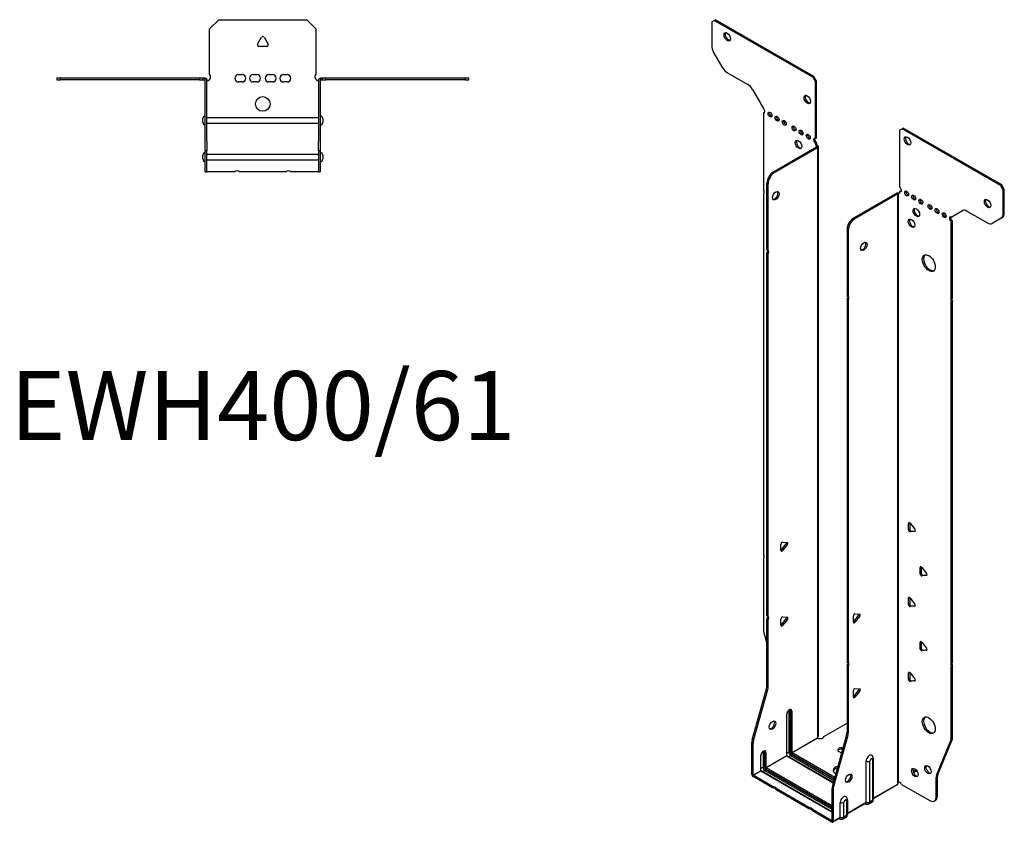
# Model space of a CAD drawing. Units: millimetres. Extents: x -328 to 405, y -573 to 655.
# Drawn here: x -133 to 405, y -573 to -135 of the extents above; entities that cross this region are included whole.
import ezdxf

# ---------------------------------------------------------------- set-up
doc = ezdxf.new("R2010")
doc.units = ezdxf.units.MM
doc.styles.get("Standard").update_dxf_attribs({"font": 'arial.ttf'})

# ---------------------------------------------------------------- blocks, each defined once
blk = doc.blocks.new('EWH400_61-Top')
at = {"layer": ''}
for p, q in [((-29, 26.98), (-24, 31.98)), ((-29, 2.18), (-29, 26.98)), ((-24, 31.98), (24, 31.98)), ((24, 31.98), (29, 26.98)), ((29, 26.98), (29, 2.18)), ((-2.86, 18.63), (-0.69, 22.38)), ((0.69, 22.38), (2.86, 18.63)), ((2.16, 17.43), (-2.16, 17.43)), ((-112.47, 0), (-112.47, -0.9)), ((-110.47, 0), (-112.47, 0)), ((-110.47, -0.9), (-110.47, 0)), ((-34.47, 0), (-110.47, 0)), ((-34.47, 0), (-34.47, -0.9)), ((-32.47, 0), (-34.47, 0)), ((-31.47, 0), (-32.47, 0)), ((-32.47, -0.9), (-32.47, 0)), ((-31.47, -0.6), (-31.47, 0)), ((-13.3, 1.98), (-11.3, 1.98)), ((-5.3, 1.98), (-3.3, 1.98)), ((3.3, 1.98), (5.3, 1.98)), ((11.3, 1.98), (13.3, 1.98)), ((32.47, 0), (31.47, 0)), ((31.47, 0), (31.47, -0.6)), ((34.47, 0), (32.47, 0)), ((32.47, 0), (32.47, -0.9)), ((34.47, -0.9), (34.47, 0)), ((110.47, 0), (34.47, 0)), ((112.47, 0), (110.47, 0)), ((110.47, 0), (110.47, -0.9)), ((112.47, -0.9), (112.47, 0)), ((-112.47, -0.9), (-110.47, -0.9)), ((-34.47, -0.9), (-110.47, -0.9)), ((-34.47, -0.9), (-32.47, -0.9)), ((-32.47, -0.9), (-31.47, -0.9)), ((-31.47, -0.9), (-31.47, -0.6)), ((-31.37, -34.37), (-31.37, -1)), ((-30.47, -34.37), (-30.47, -1)), ((-11.3, -2.02), (-13.3, -2.02)), ((-3.3, -2.02), (-5.3, -2.02)), ((5.3, -2.02), (3.3, -2.02)), ((13.3, -2.02), (11.3, -2.02)), ((30.47, -1), (30.47, -34.37)), ((31.37, -1), (31.37, -34.37)), ((31.47, -0.6), (31.47, -0.9)), ((31.47, -0.9), (32.47, -0.9)), ((32.47, -0.9), (34.47, -0.9)), ((110.47, -0.9), (34.47, -0.9)), ((110.47, -0.9), (112.47, -0.9)), ((-30.47, -21.42), (-30.37, -21.42)), ((-30.37, -21.42), (30.37, -21.42)), ((30.37, -21.42), (30.47, -21.42)), ((-32.72, -24.03), (-32.72, -22.01)), ((-30.37, -24.62), (-30.47, -24.62)), ((30.37, -24.62), (-30.37, -24.62)), ((30.47, -24.62), (30.37, -24.62)), ((32.72, -22.01), (32.72, -24.03)), ((-31.37, -39.37), (-31.37, -34.37)), ((-30.47, -34.37), (-30.47, -39.37)), ((30.47, -39.37), (30.47, -34.37)), ((31.37, -34.37), (31.37, -39.37)), ((-32.72, -44.03), (-32.72, -42.01)), ((-31.37, -39.37), (-31.37, -39.7)), ((-31.37, -39.37), (-30.47, -39.37)), ((-31.37, -50.69), (-31.37, -39.7)), ((-30.47, -39.7), (-30.47, -39.37)), ((-30.47, -50.69), (-30.47, -39.7)), ((-30.47, -41.42), (-30.37, -41.42)), ((-30.37, -41.42), (30.37, -41.42)), ((30.37, -41.42), (30.47, -41.42)), ((30.47, -39.37), (30.47, -39.7)), ((30.47, -39.37), (31.37, -39.37)), ((30.47, -39.7), (30.47, -50.69)), ((31.37, -39.7), (31.37, -39.37)), ((31.37, -39.7), (31.37, -50.69)), ((32.72, -42.01), (32.72, -44.03)), ((-30.37, -44.62), (-30.47, -44.62)), ((30.37, -44.62), (-30.37, -44.62)), ((30.47, -44.62), (30.37, -44.62)), ((-31.37, -51.02), (-31.37, -50.69)), ((-31.37, -51.02), (-30.47, -51.02)), ((-30.47, -50.69), (-30.47, -51.02)), ((-30.47, -51.02), (-30.37, -51.02)), ((-15.32, -51.02), (-30.37, -51.02)), ((12.68, -51.02), (-12.68, -51.02)), ((30.37, -51.02), (15.32, -51.02)), ((30.37, -51.02), (30.47, -51.02)), ((30.47, -51.02), (30.47, -50.69)), ((30.47, -51.02), (31.37, -51.02)), ((31.37, -50.69), (31.37, -51.02))]:
    blk.add_line(p, q, dxfattribs=at)
blk.add_circle((0, -14.02), 4, dxfattribs=at)
for centre, radius, start, end in [((0, 21.98), 0.8, 30, 150), ((-2.16, 18.23), 0.8, 150, 270), ((2.16, 18.23), 0.8, 270, 30), ((-30.5, 0.78), 2.05, 273.5755, 42.9703), ((-13.3, -0.02), 2, 90, 270), ((-11.3, -0.02), 2, 270, 90), ((-5.3, -0.02), 2, 90, 270), ((-3.3, -0.02), 2, 270, 90), ((3.3, -0.02), 2, 90, 270), ((5.3, -0.02), 2, 270, 90), ((11.3, -0.02), 2, 90, 270), ((13.3, -0.02), 2, 270, 90), ((30.5, 0.78), 2.05, 137.0297, 266.4245), ((-31.47, -1), 0.1, 0, 18.3265), ((-31.47, -1), 1, 0, 18.3265), ((31.47, -1), 1, 161.6735, 180), ((31.47, -1), 0.1, 161.6735, 180), ((-31.22, -22.01), 1.5, 95.7392, 180), ((31.22, -22.01), 1.5, 0, 84.2608), ((-31.22, -24.03), 1.5, 180, 264.2608), ((31.22, -24.03), 1.5, 275.7392, 0), ((-31.22, -42.01), 1.5, 95.7392, 180), ((31.22, -42.01), 1.5, 0, 84.2608), ((-31.22, -44.03), 1.5, 180, 264.2608), ((31.22, -44.03), 1.5, 275.7392, 0), ((-14, -52.52), 2, 48.5904, 131.4096), ((14, -52.52), 2, 48.5904, 131.4096)]:
    blk.add_arc(centre, radius, start, end, dxfattribs=at)
for points, knots in [([(-31.47, 0), (-31.34, 0), (-31.21, -0.03), (-30.97, -0.13), (-30.86, -0.2), (-30.71, -0.35), (-30.66, -0.41), (-30.58, -0.54), (-30.55, -0.61), (-30.52, -0.69)], [0, 0, 0, 0, 0.0398384, 0.0398384, 0.0791351, 0.0791351, 0.1025996, 0.1025996, 0.1260856, 0.1260856, 0.1260856, 0.1260856]), ([(-31.38, -0.97), (-31.38, -0.96), (-31.38, -0.95), (-31.39, -0.94), (-31.4, -0.93), (-31.42, -0.92), (-31.43, -0.91), (-31.45, -0.9), (-31.46, -0.9), (-31.47, -0.9)], [0, 0, 0, 0, 0.00270019, 0.00270019, 0.00577332, 0.00577332, 0.0095422, 0.0095422, 0.01545704, 0.01545704, 0.01545704, 0.01545704]), ([(-30.37, -1.27), (-30.39, -1.27), (-30.4, -1.27), (-30.41, -1.27), (-30.42, -1.27), (-30.44, -1.26), (-30.45, -1.26), (-30.46, -1.25), (-30.46, -1.24), (-30.47, -1.22), (-30.47, -1.21), (-30.47, -1.21)], [0, 0, 0, 0, 0.00414947, 0.00414947, 0.00985575, 0.00985575, 0.01607896, 0.01607896, 0.022844, 0.022844, 0.03216191, 0.03216191, 0.03216191, 0.03216191]), ([(30.47, -1.21), (30.47, -1.22), (30.47, -1.24), (30.46, -1.25), (30.45, -1.26), (30.44, -1.26), (30.43, -1.27), (30.41, -1.27), (30.4, -1.27), (30.39, -1.27), (30.38, -1.27), (30.37, -1.27)], [0, 0, 0, 0, 0.00748678, 0.00748678, 0.01585951, 0.01585951, 0.02318816, 0.02318816, 0.02824891, 0.02824891, 0.0322523, 0.0322523, 0.0322523, 0.0322523]), ([(30.52, -0.69), (30.56, -0.56), (30.63, -0.45), (30.8, -0.25), (30.9, -0.17), (31.08, -0.08), (31.16, -0.05), (31.31, -0.01), (31.39, 0), (31.47, 0)], [0, 0, 0, 0, 0.0388321, 0.0388321, 0.0776902, 0.0776902, 0.1017558, 0.1017558, 0.1257827, 0.1257827, 0.1257827, 0.1257827]), ([(31.47, -0.9), (31.47, -0.9), (31.45, -0.9), (31.43, -0.91), (31.42, -0.91), (31.4, -0.93), (31.4, -0.93), (31.39, -0.95), (31.38, -0.95), (31.38, -0.96), (31.38, -0.96), (31.38, -0.97)], [0, 0, 0, 0, 0.00360947, 0.00360947, 0.00631481, 0.00631481, 0.00848354, 0.00848354, 0.00949281, 0.00949281, 0.01048091, 0.01048091, 0.01048091, 0.01048091])]:
    blk.add_open_spline(points, degree=3, knots=knots, dxfattribs=at)
for points in [[(-30.43, -1.27), (-30.41, -1.27), (-30.39, -1.27), (-30.37, -1.27)], [(30.37, -1.27), (30.39, -1.27), (30.41, -1.27), (30.43, -1.27)]]:
    blk.add_open_spline(points, degree=3, dxfattribs=at)
blk = doc.blocks.new('EWH400_61-ISO')
at = {"layer": ''}
for p, q in [((-73.44, 228.19), (-72.02, 229)), ((-73.44, 228.19), (-73.44, 215.18)), ((-72.02, 229), (-71.38, 229.37)), ((-18.28, 197.98), (-72.02, 229)), ((-17.64, 198.34), (-71.38, 229.37)), ((-67.4, 203.04), (-72.4, 211.7)), ((-64.9, 200.4), (-53.69, 193.92)), ((-17.64, 198.34), (-18.28, 197.98)), ((-18.28, 197.98), (-16.87, 195.53)), ((-16.23, 195.89), (-17.64, 198.34)), ((-16.87, 195.53), (-16.23, 195.89)), ((-16.87, 164.5), (-16.87, 195.53)), ((-16.23, 164.87), (-16.23, 195.89)), ((-51.19, 191.28), (-45.15, 180.83)), ((-45.15, 180.83), (-45.15, 180.76)), ((-45.15, 178.45), (-44.51, 178.82)), ((-45.15, 178.45), (-45.15, 136.35)), ((29.06, 169.01), (30.47, 169.83)), ((29.06, 169.01), (29.06, 137.99)), ((30.47, 169.83), (31.11, 170.2)), ((84.21, 138.8), (30.47, 169.83)), ((84.85, 139.17), (31.11, 170.2)), ((-16.87, 164.5), (-16.23, 164.87)), ((-16.23, 162.42), (-16.87, 162.05)), ((-16.87, 161.64), (-16.87, 162.05)), ((-16.23, 162.01), (-16.87, 161.64)), ((-16.23, 162.01), (-16.23, 162.42)), ((-39.76, 146.3), (-16.16, 159.93)), ((-39.12, 145.94), (-15.52, 159.56)), ((-16.16, 160.08), (-15.95, 160.2)), ((-16.16, 159.93), (-16.16, 160.08)), ((-15.52, 159.56), (-16.16, 159.93)), ((-16.14, 159.94), (-15.34, 159.71)), ((-15.95, 160.2), (-15.52, 160.45)), ((-15.52, -162.13), (-15.52, 159.56)), ((-15.23, -161.38), (-15.23, 159.98)), ((-39.12, 145.94), (-39.76, 146.3)), ((-43.29, 103.86), (-43.29, 140.18)), ((-43.29, 140.18), (-42.66, 139.81)), ((-42.66, 103.5), (-42.66, 139.81)), ((27.57, 134.68), (3.97, 121.06)), ((28.21, 134.31), (27.57, 134.68)), ((28.23, 134.32), (27.83, 134.79)), ((28.56, 134.5), (28.35, 134.38)), ((28.35, 134.38), (28.35, -186.82)), ((28.99, 134.75), (28.56, 134.5)), ((29.06, 135.54), (29.69, 135.9)), ((29.06, 135.54), (29.06, 135.13)), ((84.85, 139.17), (84.21, 138.8)), ((84.21, 138.8), (85.62, 136.35)), ((86.26, 136.72), (84.85, 139.17)), ((85.62, 136.35), (86.26, 136.72)), ((85.62, 123.35), (85.62, 136.35)), ((86.26, 123.72), (86.26, 136.72)), ((-45.15, 134.19), (-45.15, -62.47)), ((28.21, 134.31), (4.61, 120.69)), ((28.21, -187.37), (28.21, 134.31)), ((57.34, 121.66), (63.38, 125.14)), ((65.88, 124.89), (77.09, 118.42)), ((86.26, 123.72), (85.62, 123.35)), ((4.61, 120.69), (3.97, 121.06)), ((57.98, 119.57), (57.34, 119.21)), ((57.34, 77.18), (57.34, 119.21)), ((57.98, 77.54), (57.98, 119.57)), ((84.59, 121.06), (79.59, 118.17)), ((84.59, 121.06), (85.23, 121.43)), ((0.44, 114.93), (0.44, 78.62)), ((0.44, 114.93), (1.07, 114.56)), ((1.07, 114.56), (1.07, 78.25)), ((-43.29, 103.86), (-42.66, 103.5)), ((-43.29, -95.93), (-43.29, 101.7)), ((-42.66, 101.34), (-43.29, 101.7)), ((-42.66, -96.3), (-42.66, 101.34)), ((0.44, 78.62), (1.07, 78.25)), ((0.44, 76.46), (0.44, -121.18)), ((1.07, 76.09), (0.44, 76.46)), ((1.07, 76.09), (1.07, -121.55)), ((57.34, 77.18), (57.98, 77.54)), ((57.98, 75.38), (57.34, 75.02)), ((57.98, -121.27), (57.98, 75.38)), ((57.34, -121.64), (57.34, 75.02)), ((34.54, -45.24), (33.97, -45.57)), ((33.97, -49.11), (33.97, -45.57)), ((34.61, -45.29), (34.61, -48.74)), ((34.82, -45.5), (37.47, -48.79)), ((34.61, -48.74), (33.97, -49.11)), ((35.46, -49.79), (34.82, -50.16)), ((37.47, -49.92), (34.82, -50.16)), ((35.46, -49.79), (37.75, -49.59)), ((37.68, -49.8), (37.47, -49.92)), ((-35.62, -60.36), (-35.62, -56.83)), ((-35.41, -60.07), (-32.76, -56.77)), ((-34.77, -55.77), (-32.12, -56.01)), ((-32.12, -57.14), (-34.77, -60.44)), ((-32.12, -57.14), (-32.76, -56.77)), ((-34.77, -60.44), (-35.41, -60.07)), ((-45.15, -64.63), (-45.15, -103.66)), ((40.9, -69.33), (40.34, -69.66)), ((40.34, -73.19), (40.34, -69.66)), ((40.97, -69.38), (40.97, -72.82)), ((41.18, -69.58), (43.83, -72.88)), ((40.97, -72.82), (40.34, -73.19)), ((41.82, -73.88), (41.18, -74.25)), ((43.83, -74.01), (41.18, -74.25)), ((41.82, -73.88), (44.11, -73.68)), ((44.04, -73.89), (43.83, -74.01)), ((34.54, -86.07), (33.97, -86.4)), ((33.97, -89.93), (33.97, -86.4)), ((34.61, -89.56), (33.97, -89.93)), ((34.61, -86.12), (34.61, -89.56)), ((34.82, -86.32), (37.47, -89.62)), ((35.46, -90.62), (34.82, -90.99)), ((37.47, -90.75), (34.82, -90.99)), ((35.46, -90.62), (37.75, -90.41)), ((37.68, -90.63), (37.47, -90.75)), ((-43.29, -95.93), (-42.66, -96.3)), ((-34.77, -96.6), (-32.12, -96.83)), ((3.87, -99.49), (3.87, -95.95)), ((4.08, -99.2), (6.73, -95.9)), ((4.72, -94.9), (7.37, -95.14)), ((7.37, -96.27), (4.72, -99.56)), ((6.73, -95.9), (7.37, -96.27)), ((-43.29, -134.22), (-43.29, -98.09)), ((-42.66, -98.46), (-43.29, -98.09)), ((-42.66, -134.59), (-42.66, -98.46)), ((-35.62, -101.19), (-35.62, -97.65)), ((-35.41, -100.89), (-32.76, -97.6)), ((-34.77, -101.26), (-35.41, -100.89)), ((-32.12, -97.96), (-34.77, -101.26)), ((-32.12, -97.96), (-32.76, -97.6)), ((4.08, -99.2), (4.72, -99.56)), ((-44.92, -105.26), (-43.29, -111.08)), ((40.9, -110.16), (40.34, -110.48)), ((40.34, -114.02), (40.34, -110.48)), ((40.97, -110.2), (40.97, -113.65)), ((41.18, -110.41), (43.83, -113.7)), ((40.97, -113.65), (40.34, -114.02)), ((41.82, -114.7), (41.18, -115.07)), ((43.83, -114.84), (41.18, -115.07)), ((41.82, -114.7), (44.11, -114.5)), ((44.04, -114.72), (43.83, -114.84)), ((0.44, -121.18), (1.07, -121.55)), ((0.44, -123.34), (0.44, -159.47)), ((1.07, -123.71), (0.44, -123.34)), ((57.34, -121.64), (57.98, -121.27)), ((57.98, -123.43), (57.34, -123.8)), ((57.98, -162.47), (57.98, -123.43)), ((1.07, -123.71), (1.07, -159.84)), ((34.54, -126.89), (33.97, -127.22)), ((33.97, -130.75), (33.97, -127.22)), ((34.61, -126.94), (34.61, -130.39)), ((34.82, -127.14), (37.47, -130.44)), ((57.34, -162.84), (57.34, -123.8)), ((-42.66, -134.59), (-43.29, -134.22)), ((34.61, -130.39), (33.97, -130.75)), ((35.46, -131.44), (34.82, -131.81)), ((37.47, -131.57), (34.82, -131.81)), ((35.46, -131.44), (37.75, -131.24)), ((37.68, -131.45), (37.47, -131.57)), ((-51.29, -163.66), (-43.53, -135.82)), ((-50.66, -164.03), (-42.89, -136.19)), ((-43.53, -135.82), (-42.89, -136.19)), ((3.87, -140.31), (3.87, -136.78)), ((4.08, -140.02), (6.73, -136.72)), ((4.72, -135.72), (7.37, -135.96)), ((7.37, -137.09), (4.72, -140.39)), ((6.73, -136.72), (7.37, -137.09)), ((4.08, -140.02), (4.72, -140.39)), ((-32.58, -149.94), (-32.58, -172.39)), ((-32.43, -172.19), (-32.43, -149.74)), ((-31.27, -148.08), (-31.27, -170.54)), ((-30.56, -170.54), (-30.56, -148.08)), ((-30.56, -148.08), (-30.32, -148.23)), ((-30.32, -148.23), (-30.32, -170.68)), ((-29.61, -170.68), (-29.61, -148.23)), ((-12.23, -161.93), (0.44, -154.62)), ((0.2, -161.07), (-7.56, -188.91)), ((0.2, -161.07), (0.84, -161.44)), ((1.07, -159.84), (0.44, -159.47)), ((-51.53, -182.6), (-51.53, -165.26)), ((-51.53, -165.26), (-50.89, -165.63)), ((-50.66, -164.03), (-51.29, -163.66)), ((-50.89, -182.97), (-50.89, -165.63)), ((-29.61, -170.68), (-15.67, -162.63)), ((-15.64, -162.78), (-29.54, -170.8)), ((0.84, -161.44), (-6.93, -189.28)), ((49.34, -183.04), (57.11, -164.16)), ((49.98, -182.67), (57.74, -163.8)), ((57.11, -164.16), (57.74, -163.8)), ((57.98, -162.47), (57.34, -162.84)), ((-45.41, -170.62), (-45.41, -178.7)), ((-44.7, -178.7), (-44.7, -170.62)), ((-44.7, -170.62), (-44.46, -170.76)), ((-44.46, -170.76), (-44.46, -178.84)), ((-43.75, -178.84), (-43.75, -170.76)), ((-31.27, -170.54), (-32.43, -171.21)), ((-29.89, -171.41), (-6.46, -184.94)), ((-6.52, -185.19), (-29.89, -171.7)), ((-6.26, -184.24), (-29.54, -170.8)), ((-2.69, -170.87), (-4.1, -170.06)), ((-46.72, -172.48), (-46.72, -180.56)), ((-46.57, -180.36), (-46.57, -172.27)), ((-43.75, -178.84), (-32.58, -172.39)), ((-32.51, -172.52), (-43.68, -178.97)), ((-32.51, -172.52), (-7.08, -187.19)), ((-7.04, -187.05), (-32.26, -172.49)), ((-30.24, -172.31), (-31.41, -172.98)), ((-30.24, -172.31), (-6.72, -185.89)), ((10.87, -197.81), (10.87, -175.35)), ((12.88, -197.75), (12.88, -175.29)), ((14.3, -174.47), (14.3, -196.92)), ((14.74, -173.86), (14.74, -196.31)), ((-51.53, -182.6), (-50.89, -182.97)), ((-50.89, -182.97), (-46.72, -180.56)), ((-46.65, -180.68), (-50.82, -183.09)), ((-46.65, -180.68), (-7.8, -203.11)), ((-45.41, -178.7), (-46.57, -179.37)), ((-7.8, -202.94), (-46.4, -180.66)), ((-44.39, -180.48), (-45.55, -181.15)), ((-44.39, -180.48), (-7.8, -201.6)), ((-44.03, -179.58), (-7.8, -200.5)), ((-7.8, -200.79), (-44.03, -179.87)), ((-7.8, -199.68), (-43.68, -178.97)), ((38.18, -180.18), (36.47, -181.17)), ((38.57, -180.69), (36.71, -181.76)), ((49.98, -182.67), (49.34, -183.04)), ((-40.18, -189.23), (-50.82, -183.09)), ((-50.82, -183.09), (-50.82, -183.83)), ((-40.18, -189.97), (-50.82, -183.83)), ((14.74, -195.57), (28.06, -187.88)), ((30.15, -188.02), (45.57, -196.92)), ((49.1, -184.37), (49.74, -184)), ((49.1, -194.88), (49.1, -184.37)), ((49.74, -194.51), (49.74, -184)), ((-40.18, -189.97), (-40.18, -189.23)), ((-20.38, -200.67), (-38.31, -190.31)), ((-38.31, -190.31), (-38.31, -191.05)), ((-20.38, -201.4), (-38.31, -191.05)), ((-7.8, -190.51), (-7.8, -207.85)), ((-7.8, -190.51), (-7.16, -190.88)), ((-6.93, -189.28), (-7.56, -188.91)), ((-7.16, -190.88), (-7.16, -208.22)), ((27.82, -188.36), (14.74, -195.91)), ((-3.27, -205.97), (-3.27, -197.89)), ((-1.26, -205.91), (-1.26, -197.83)), ((0.16, -197.01), (0.16, -205.09)), ((0.6, -196.39), (0.6, -204.48)), ((0.6, -203.73), (10.87, -197.81)), ((10.66, -198.26), (0.6, -204.07)), ((10.12, -198.58), (10.47, -198.78)), ((13.82, -198), (12.39, -198.82)), ((14.3, -196.92), (12.88, -197.75)), ((48.07, -197.17), (48.71, -196.8)), ((49.74, -194.51), (49.1, -194.88)), ((-20.38, -201.4), (-20.38, -200.67)), ((-7.87, -207.89), (-18.51, -201.75)), ((-18.51, -201.75), (-18.51, -202.48)), ((-7.87, -208.62), (-18.51, -202.48)), ((-7.87, -207.89), (-7.8, -207.85)), ((-7.87, -208.62), (-7.87, -207.89)), ((-7.8, -207.85), (-7.16, -208.22)), ((-3.48, -206.43), (-7.37, -208.67)), ((-7.16, -208.22), (-3.27, -205.97)), ((-4.03, -206.74), (-3.67, -206.95)), ((-0.32, -206.17), (-1.75, -206.99)), ((0.16, -205.09), (-1.26, -205.91))]:
    blk.add_line(p, q, dxfattribs=at)
for centre, major_axis in [((-64.95, 220.02), (1.25, -2.17)), ((-21.25, 185.81), (1.25, -2.17)), ((-41.62, 177.56), (-0.75, 1.3)), ((-37.73, 175.32), (-0.75, 1.3)), ((-33.84, 173.07), (-0.75, 1.3)), ((-28.53, 170.01), (-0.75, 1.3)), ((-24.64, 167.77), (-0.75, 1.3)), ((-20.76, 165.52), (-0.75, 1.3)), ((-26.06, 161.23), (1.25, -2.17)), ((33.44, 163.22), (-1.25, 2.17)), ((-38.41, 133.28), (1.25, 2.17)), ((32.94, 134.52), (-0.75, 1.3)), ((36.83, 132.27), (-0.75, 1.3)), ((40.72, 130.03), (-0.75, 1.3)), ((77.14, 129.01), (-1.25, 2.17)), ((38.25, 124.11), (-1.25, 2.17)), ((45.67, 127.17), (-0.75, 1.3)), ((49.56, 124.92), (-0.75, 1.3)), ((53.45, 122.68), (-0.75, 1.3)), ((35.63, 118.27), (-1.25, 2.17)), ((9.56, 105.58), (-1.25, -2.17)), ((45.04, 96.51), (-2.5, 4.33)), ((-40.29, -155.78), (1.25, 2.17)), ((45.04, -155.79), (-2.5, 4.33)), ((1.32, -184.7), (-1.25, -2.17)), ((37.44, -181.61), (-1.25, 2.17)), ((44.58, -180.02), (-1.25, 2.17))]:
    blk.add_ellipse(centre, major_axis=major_axis, ratio=0.57735, dxfattribs=at)
for centre, major_axis, start_param, end_param in [((-64.31, 220.39), (-1.25, 2.17), 0.257391, 2.884202), ((-69.9, 213.14), (-2.5, 4.33), 0.785398, 1.570796), ((-64.9, 204.48), (-2.5, 4.33), 1.570796, 2.356194), ((-53.69, 189.84), (-2.5, 4.33), 4.712389, 5.497787), ((-20.61, 186.18), (-1.25, 2.17), 0.257391, 2.884202), ((-45.5, 179.81), (0.75, -1.3), 5.837624, 8.299543), ((-44.87, 180.18), (0.75, -1.3), 5.837624, 5.845036), ((-40.98, 177.93), (0.75, -1.3), 3.579742, 5.845036), ((-37.09, 175.69), (0.75, -1.3), 3.579742, 5.845036), ((-33.2, 173.44), (0.75, -1.3), 3.579742, 5.845036), ((-27.9, 170.38), (0.75, -1.3), 3.579742, 5.845036), ((-24.01, 168.13), (0.75, -1.3), 3.579742, 5.845036), ((-20.12, 165.89), (0.75, -1.3), 3.579742, 5.845036), ((-25.42, 161.6), (-1.25, 2.17), 0.257391, 2.884202), ((-16.87, 163.28), (-0.75, 1.3), 5.497787, 8.63938), ((-16.23, 163.64), (0.75, -1.3), 3.579742, 5.497787), ((-15.81, 161.03), (0.75, -1.3), 3.926991, 5.15795), ((-15.17, 161.4), (-0.75, 1.3), 0.785398, 2.016358), ((34.08, 163.58), (-1.25, 2.17), 0.257391, 2.884202), ((-16.23, 159.97), (0.1, 0), 5.497787, 5.817645), ((-16.23, 159.97), (-1, 0), 2.356194, 2.676053), ((-39.76, 142.22), (-2.5, -4.33), 3.926991, 5.497787), ((-39.12, 141.85), (2.5, 4.33), 0.785398, 2.356194), ((-46.21, 135.88), (1, -1.73), 0.062664, 1.508132), ((-39.05, 133.65), (-1.25, -2.17), 0.257391, 2.884202), ((28.28, 134.27), (1, 0), 2.036336, 2.356194), ((28, 135.74), (0.75, -1.3), 5.837624, 7.068583), ((28.63, 136.11), (-0.75, 1.3), 2.696031, 2.703444), ((29.06, 136.76), (0.75, -1.3), 5.497787, 8.63938), ((29.69, 137.13), (0.75, -1.3), 5.497787, 5.845036), ((33.58, 134.88), (0.75, -1.3), 3.579742, 5.845036), ((28.28, 134.27), (-0.1, 0), 5.177929, 5.497787), ((37.47, 132.64), (0.75, -1.3), 3.579742, 5.845036), ((41.36, 130.39), (0.75, -1.3), 3.579742, 5.845036), ((77.78, 129.37), (-1.25, 2.17), 0.257391, 2.884202), ((38.88, 124.47), (-1.25, 2.17), 0.257391, 2.884202), ((46.31, 127.54), (0.75, -1.3), 3.579742, 5.845036), ((50.2, 125.29), (0.75, -1.3), 3.579742, 5.845036), ((54.09, 123.04), (0.75, -1.3), 3.579742, 5.845036), ((65.88, 120.81), (-2.5, 4.33), 5.497787, 6.283185), ((82.73, 125.76), (2.5, -4.33), 0, 0.785398), ((3.97, 116.97), (-2.5, -4.33), 3.926991, 5.497787), ((4.61, 116.61), (2.5, 4.33), 0.785398, 2.356194), ((36.27, 118.64), (-1.25, 2.17), 0.257391, 2.884202), ((57.34, 120.43), (-0.75, 1.3), 5.497787, 8.63938), ((57.98, 120.8), (0.75, -1.3), 3.579742, 5.497787), ((77.09, 122.5), (2.5, -4.33), 5.497787, 6.283185), ((82.09, 125.39), (2.5, -4.33), 0, 0.785398), ((8.92, 105.95), (-1.25, -2.17), 0.257391, 2.884202), ((-44.35, 102.17), (1, 1.73), 4.775053, 6.220521), ((-43.72, 101.8), (1, 1.73), 4.775053, 6.220521), ((45.67, 96.88), (-2.5, 4.33), 0.127625, 3.013967), ((-0.62, 76.92), (1, 1.73), 4.775053, 6.220521), ((0.01, 76.56), (1, 1.73), 4.775053, 6.220521), ((58.4, 75.48), (-1, 1.73), 0.062664, 1.508132), ((59.04, 75.85), (-1, 1.73), 0.062664, 1.508132), ((34.54, -45.9), (-0.4, 0.693), 4.974188, 7.068583), ((34.54, -49.43), (0.4, -0.693), 3.926991, 6.021386), ((35.17, -49.06), (0.4, -0.693), 3.926991, 6.021386), ((37.19, -49.2), (0.4, -0.693), 6.021386, 8.115781), ((-35.05, -56.5), (0.4, 0.693), 0.261799, 2.356194), ((-33.04, -56.37), (0.4, 0.693), 4.45059, 5.603046), ((-32.4, -56.74), (0.4, 0.693), 4.45059, 6.544985), ((-46.21, -62.94), (1, -1.73), 0.062664, 1.508132), ((-35.69, -59.67), (0.4, 0.693), 4.052319, 4.45059), ((-35.05, -60.03), (-0.4, -0.693), 5.497787, 7.592182), ((40.9, -69.98), (-0.4, 0.693), 4.974188, 7.068583), ((40.9, -73.52), (0.4, -0.693), 3.926991, 6.021386), ((41.54, -73.15), (0.4, -0.693), 3.926991, 6.021386), ((43.55, -73.28), (0.4, -0.693), 6.021386, 8.115781), ((34.54, -86.72), (-0.4, 0.693), 4.974188, 7.068583), ((34.54, -90.26), (0.4, -0.693), 3.926991, 6.021386), ((35.17, -89.89), (0.4, -0.693), 3.926991, 6.021386), ((37.19, -90.02), (0.4, -0.693), 6.021386, 8.115781), ((-44.35, -97.62), (1, 1.73), 4.775053, 6.220521), ((-43.72, -97.99), (1, 1.73), 4.775053, 6.220521), ((-35.05, -97.32), (0.4, 0.693), 0.261799, 2.356194), ((4.43, -95.63), (0.4, 0.693), 0.261799, 2.356194), ((6.45, -95.5), (0.4, 0.693), 4.45059, 5.603046), ((7.08, -95.86), (0.4, 0.693), 4.45059, 6.544985), ((-35.69, -100.49), (0.4, 0.693), 4.052319, 4.45059), ((-35.05, -100.86), (-0.4, -0.693), 5.497787, 7.592182), ((-33.04, -97.19), (0.4, 0.693), 4.45059, 5.603046), ((-32.4, -97.56), (0.4, 0.693), 4.45059, 6.544985), ((3.8, -98.79), (0.4, 0.693), 4.052319, 4.45059), ((4.43, -99.16), (-0.4, -0.693), 5.497787, 7.592182), ((-41.62, -105.7), (-2.5, 4.33), 0.785398, 1.151917), ((40.9, -110.81), (-0.4, 0.693), 4.974188, 7.068583), ((40.9, -114.34), (0.4, -0.693), 3.926991, 6.021386), ((41.54, -113.98), (0.4, -0.693), 3.926991, 6.021386), ((43.55, -114.11), (0.4, -0.693), 6.021386, 8.115781), ((-0.62, -122.87), (1, 1.73), 4.775053, 6.220521), ((0.01, -123.24), (1, 1.73), 4.775053, 6.220521), ((58.4, -123.33), (-1, 1.73), 0.062664, 1.508132), ((59.04, -122.97), (-1, 1.73), 0.062664, 1.508132), ((34.54, -127.55), (-0.4, 0.693), 4.974188, 7.068583), ((-46.83, -136.26), (-2.5, -4.33), 1.989675, 2.356194), ((34.54, -131.08), (0.4, -0.693), 3.926991, 6.021386), ((35.17, -130.71), (0.4, -0.693), 3.926991, 6.021386), ((37.19, -130.84), (0.4, -0.693), 6.021386, 8.115781), ((-46.19, -136.63), (2.5, 4.33), 5.131268, 5.497787), ((4.43, -136.45), (0.4, 0.693), 0.261799, 2.356194), ((6.45, -136.32), (0.4, 0.693), 4.45059, 5.603046), ((7.08, -136.69), (0.4, 0.693), 4.45059, 6.544985), ((3.8, -139.62), (0.4, 0.693), 4.052319, 4.45059), ((4.43, -139.99), (-0.4, -0.693), 5.497787, 7.592182), ((-31.09, -149.08), (1.05, 1.82), 5.497787, 8.63938), ((-32.93, -149.74), (0.5, 0), 5.497787, 6.283185), ((-32.05, -148.53), (0.55, 0.953), 5.497787, 5.995637), ((-30.92, -148.29), (-0.5, 0), 3.926991, 5.497787), ((-31.69, -148.74), (0.8, 1.39), 5.497787, 6.093006), ((-31.45, -148.88), (0.8, 1.39), 5.497787, 6.283185), ((-29.96, -148.02), (-0.5, 0), 0.785398, 2.356194), ((-40.92, -155.41), (-1.25, -2.17), 0.257391, 2.884202), ((45.67, -155.42), (-2.5, 4.33), 0.127625, 3.013967), ((-3.1, -161.51), (-2.5, -4.33), 1.989675, 2.356194), ((-2.46, -161.88), (2.5, 4.33), 5.131268, 5.497787), ((-47.99, -163.22), (-2.5, -4.33), 5.131268, 5.497787), ((-47.36, -163.59), (2.5, 4.33), 1.989675, 2.356194), ((-14.26, -162.23), (1.03, 1.78), 1.838023, 2.109807), ((-14.28, -161.89), (2.05, 0), 3.989396, 6.24776), ((53.8, -160.8), (2.5, -4.33), 0.418879, 0.785398), ((54.44, -160.43), (-2.5, 4.33), 3.560472, 3.926991), ((-45.24, -171.62), (1.05, 1.82), 5.497787, 8.63938), ((-46.19, -171.07), (0.55, 0.953), 5.497787, 5.995637), ((-45.06, -170.82), (-0.5, 0), 3.926991, 5.497787), ((-45.84, -171.27), (0.8, 1.39), 5.497787, 6.093006), ((-45.59, -171.41), (0.8, 1.39), 5.497787, 6.283185), ((-44.1, -170.56), (-0.5, 0), 0.785398, 2.356194), ((-30.92, -170.74), (-0.5, 0), 3.926991, 5.497787), ((-30.24, -171.13), (0.73, -1.26), 3.926991, 5.497787), ((-29.89, -170.92), (-0.475, 0.823), 0.785398, 2.356194), ((-29.89, -170.92), (0.3, -0.52), 3.926991, 5.497787), ((-29.96, -170.48), (-0.5, 0), 0.785398, 2.356194), ((-30.24, -171.9), (-0.25, -0.433), 0.785398, 2.356194), ((-29.54, -171.21), (-0.25, -0.433), 3.926991, 5.497787), ((-29.54, -170.72), (-0.05, 0.0866), 0.785398, 2.356194), ((-2.69, -169.24), (-2, 0), 4.246376, 7.068583), ((-2.69, -169.97), (-2, 0), 4.350952, 5.959357), ((-1.27, -170.06), (-2, 0), 0.785398, 0.877187), ((12.64, -174.33), (1.25, 2.17), 6.212058, 8.63938), ((-47.07, -172.27), (0.5, 0), 5.497787, 6.283185), ((-32.93, -172.19), (0.5, 0), 5.497787, 6.283185), ((-32.51, -172.44), (0.05, -0.0866), 3.926991, 5.497787), ((-32.51, -172.92), (0.25, 0.433), 0, 0.785398), ((11.82, -174.68), (-1.5, 0), 0.885566, 2.356194), ((13.59, -174.88), (0.504, 0.873), 5.497787, 8.63938), ((13.24, -173.86), (1.5, 0), 5.497787, 6.283185), ((-50.82, -183.01), (-0.5, 0.866), 0.785398, 2.356194), ((-47.07, -180.36), (0.5, 0), 5.497787, 6.283185), ((-46.65, -180.6), (0.05, -0.0866), 3.926991, 5.497787), ((-46.65, -181.09), (0.25, 0.433), 0, 0.785398), ((-45.06, -178.91), (-0.5, 0), 3.926991, 5.497787), ((-44.39, -179.29), (0.73, -1.26), 3.926991, 5.497787), ((-44.03, -179.09), (-0.475, 0.823), 0.785398, 2.356194), ((-44.03, -179.09), (0.3, -0.52), 3.926991, 5.497787), ((-44.1, -178.64), (-0.5, 0), 0.785398, 2.356194), ((-44.39, -180.07), (-0.25, -0.433), 0.785398, 2.356194), ((-43.68, -179.38), (-0.25, -0.433), 3.926991, 5.497787), ((-43.68, -178.89), (-0.05, 0.0866), 0.785398, 2.356194), ((-3.18, -180.38), (-4, 0), 5.069723, 7.177337), ((-3.18, -181.12), (-4, 0), 5.128946, 6.123407), ((0.69, -184.33), (-1.25, -2.17), 0.257391, 2.884202), ((38.07, -181.24), (-1.25, 2.17), 0.257391, 2.884202), ((45.22, -179.65), (-1.25, 2.17), 0.257391, 2.884202), ((53.28, -186.04), (-2.5, 4.33), 0.418879, 0.785398), ((-50.82, -183.01), (0.05, -0.0866), 3.926991, 5.497787), ((29.47, -187.48), (1.03, 1.78), 1.838023, 2.109807), ((29.16, -188.67), (-1.02, 1.78), 4.747814, 6.095144), ((52.64, -186.41), (2.5, -4.33), 3.560472, 3.926991), ((-40.31, -190.39), (2, 0), 0.062664, 1.508132), ((-40.31, -191.12), (2, 0), 0.062664, 1.508132), ((-4.26, -188.47), (-2.5, -4.33), 5.131268, 5.497787), ((-3.63, -188.84), (2.5, 4.33), 1.989675, 2.356194), ((-1.5, -196.87), (1.25, 2.17), 6.212058, 8.63938), ((-2.32, -197.22), (-1.5, 0), 0.885566, 2.356194), ((-0.55, -197.42), (0.504, 0.873), 5.497787, 8.63938), ((-0.9, -196.39), (1.5, 0), 5.497787, 6.283185), ((11.22, -197.48), (-0.75, -1.3), 5.883417, 6.283185), ((10.16, -197.4), (0.5, -0.866), 0, 0.785398), ((11.82, -197.13), (-1.5, 0), 0.885566, 2.356194), ((11.22, -196.79), (1.18, -2.04), 0, 0.785398), ((12.64, -195.97), (1.18, -2.04), 0, 0.785398), ((13.24, -196.31), (1.5, 0), 5.497787, 6.283185), ((45.57, -192.84), (2.5, -4.33), 5.497787, 7.068583), ((46.21, -192.47), (2.5, -4.33), 0, 0.785398), ((-20.51, -201.82), (2, 0), 0.062664, 1.508132), ((-20.51, -202.55), (2, 0), 0.062664, 1.508132), ((-7.87, -207.81), (0.05, -0.0866), 5.497787, 7.068583), ((-7.87, -207.81), (0.5, -0.866), 5.497787, 7.068583), ((-2.92, -205.65), (-0.75, -1.3), 5.883417, 6.283185), ((-3.98, -205.56), (0.5, -0.866), 0, 0.785398), ((-2.32, -205.3), (1.5, 0), 4.027158, 5.497787), ((-2.92, -204.95), (1.18, -2.04), 0, 0.785398), ((-1.5, -204.13), (1.18, -2.04), 0, 0.785398), ((-0.9, -204.48), (1.5, 0), 5.497787, 6.283185)]:
    blk.add_ellipse(centre, major_axis=major_axis, ratio=0.57735, start_param=start_param, end_param=end_param, dxfattribs=at)
for points, knots in [([(-16.14, 159.94), (-16.14, 159.95), (-16.13, 159.95), (-16.13, 159.97), (-16.13, 159.98), (-16.13, 160), (-16.13, 160.01), (-16.15, 160.05), (-16.15, 160.07), (-16.16, 160.08)], [0, 0, 0, 0, 0.00270019, 0.00270019, 0.00577332, 0.00577332, 0.0095422, 0.0095422, 0.01545704, 0.01545704, 0.01545704, 0.01545704]), ([(-15.52, 160.45), (-15.43, 160.38), (-15.36, 160.3), (-15.26, 160.14), (-15.23, 160.06), (-15.23, 159.93), (-15.24, 159.88), (-15.27, 159.79), (-15.3, 159.75), (-15.34, 159.71)], [0, 0, 0, 0, 0.0398384, 0.0398384, 0.0791351, 0.0791351, 0.1025996, 0.1025996, 0.1260856, 0.1260856, 0.1260856, 0.1260856]), ([(27.83, 134.79), (27.94, 134.82), (28.07, 134.84), (28.33, 134.86), (28.46, 134.86), (28.66, 134.84), (28.73, 134.83), (28.87, 134.79), (28.93, 134.77), (28.99, 134.75)], [0, 0, 0, 0, 0.0388321, 0.0388321, 0.0776902, 0.0776902, 0.1017558, 0.1017558, 0.1257827, 0.1257827, 0.1257827, 0.1257827]), ([(28.35, 134.38), (28.34, 134.38), (28.34, 134.37), (28.31, 134.35), (28.3, 134.35), (28.28, 134.34), (28.27, 134.34), (28.26, 134.33), (28.25, 134.33), (28.24, 134.33), (28.24, 134.32), (28.23, 134.32)], [0, 0, 0, 0, 0.00360947, 0.00360947, 0.00631481, 0.00631481, 0.00848354, 0.00848354, 0.00949281, 0.00949281, 0.01048091, 0.01048091, 0.01048091, 0.01048091]), ([(-30.65, -147.49), (-30.69, -147.47), (-30.76, -147.45), (-30.96, -147.49), (-31.06, -147.52), (-31.26, -147.63), (-31.36, -147.7), (-31.58, -147.88), (-31.69, -148), (-31.89, -148.25), (-31.99, -148.39), (-32.16, -148.7), (-32.23, -148.85), (-32.35, -149.17), (-32.39, -149.32), (-32.42, -149.56), (-32.43, -149.65), (-32.43, -149.74)], [0.785398, 0.785398, 0.785398, 0.785398, 1.256637, 1.256637, 1.535716, 1.535716, 1.805322, 1.805322, 2.083811, 2.083811, 2.369867, 2.369867, 2.658461, 2.658461, 2.943931, 2.943931, 3.141593, 3.141593, 3.141593, 3.141593]), ([(-15.64, -162.78), (-15.65, -162.77), (-15.66, -162.77), (-15.67, -162.76), (-15.68, -162.75), (-15.69, -162.73), (-15.69, -162.72), (-15.69, -162.69), (-15.69, -162.68), (-15.68, -162.65), (-15.67, -162.64), (-15.67, -162.63)], [0, 0, 0, 0, 0.00414947, 0.00414947, 0.00985575, 0.00985575, 0.01607896, 0.01607896, 0.022844, 0.022844, 0.03216191, 0.03216191, 0.03216191, 0.03216191]), ([(-15.52, -162.13), (-15.49, -162.08), (-15.44, -162.01), (-15.31, -161.78), (-15.26, -161.65), (-15.23, -161.47), (-15.23, -161.42), (-15.23, -161.38)], [0, 0, 0, 0, 0.01782144, 0.01782144, 0.04484088, 0.04484088, 0.05343744, 0.05343744, 0.05343744, 0.05343744]), ([(-44.79, -170.03), (-44.84, -170), (-44.9, -169.98), (-45.11, -170.02), (-45.2, -170.06), (-45.4, -170.16), (-45.5, -170.24), (-45.72, -170.42), (-45.83, -170.53), (-46.03, -170.79), (-46.13, -170.93), (-46.3, -171.23), (-46.38, -171.39), (-46.49, -171.7), (-46.53, -171.85), (-46.57, -172.09), (-46.57, -172.19), (-46.57, -172.27)], [0.785398, 0.785398, 0.785398, 0.785398, 1.256637, 1.256637, 1.535716, 1.535716, 1.805322, 1.805322, 2.083811, 2.083811, 2.369867, 2.369867, 2.658461, 2.658461, 2.943931, 2.943931, 3.141593, 3.141593, 3.141593, 3.141593]), ([(-32.26, -172.49), (-32.26, -172.49), (-32.26, -172.49), (-32.28, -172.48), (-32.28, -172.47), (-32.3, -172.45), (-32.31, -172.44), (-32.33, -172.42), (-32.34, -172.41), (-32.36, -172.38), (-32.37, -172.36), (-32.39, -172.32), (-32.4, -172.31), (-32.41, -172.27), (-32.42, -172.26), (-32.43, -172.23), (-32.43, -172.22), (-32.43, -172.2), (-32.43, -172.19), (-32.43, -172.19), (-32.43, -172.19), (-32.43, -172.19)], [1.570796, 1.570796, 1.570796, 1.570796, 1.725357, 1.725357, 1.883036, 1.883036, 2.051092, 2.051092, 2.231328, 2.231328, 2.420348, 2.420348, 2.610757, 2.610757, 2.794075, 2.794075, 2.964792, 2.964792, 3.123649, 3.123649, 3.141593, 3.141593, 3.141593, 3.141593]), ([(14.74, -173.86), (14.74, -173.76), (14.74, -173.65), (14.71, -173.44), (14.69, -173.33), (14.62, -173.1), (14.57, -172.99), (14.45, -172.75), (14.38, -172.64), (14.2, -172.42), (14.09, -172.31), (13.97, -172.22)], [0, 0, 0, 0, 0.1428543, 0.1428543, 0.2857085, 0.2857085, 0.4285628, 0.4285628, 0.571417, 0.571417, 0.7142713, 0.7142713, 0.7142713, 0.7142713]), ([(-46.4, -180.66), (-46.4, -180.66), (-46.41, -180.65), (-46.42, -180.64), (-46.43, -180.64), (-46.44, -180.62), (-46.45, -180.61), (-46.47, -180.59), (-46.49, -180.57), (-46.51, -180.54), (-46.52, -180.52), (-46.54, -180.49), (-46.54, -180.47), (-46.56, -180.44), (-46.56, -180.42), (-46.57, -180.4), (-46.57, -180.38), (-46.57, -180.37), (-46.57, -180.36), (-46.57, -180.36), (-46.57, -180.36), (-46.57, -180.36)], [1.570796, 1.570796, 1.570796, 1.570796, 1.725357, 1.725357, 1.883036, 1.883036, 2.051092, 2.051092, 2.231328, 2.231328, 2.420348, 2.420348, 2.610757, 2.610757, 2.794075, 2.794075, 2.964792, 2.964792, 3.123649, 3.123649, 3.141593, 3.141593, 3.141593, 3.141593]), ([(27.82, -188.36), (27.88, -188.32), (27.93, -188.27), (28, -188.15), (28.02, -188.1), (28.05, -188), (28.06, -187.94), (28.06, -187.88)], [0.07879447, 0.07879447, 0.07879447, 0.07879447, 0.11561409, 0.11561409, 0.13666308, 0.13666308, 0.15768999, 0.15768999, 0.15768999, 0.15768999]), ([(28.21, -187.37), (28.22, -187.31), (28.23, -187.24), (28.26, -187.09), (28.28, -187.02), (28.31, -186.93), (28.31, -186.91), (28.33, -186.86), (28.34, -186.84), (28.35, -186.82)], [0, 0, 0, 0, 0.02372664, 0.02372664, 0.05543454, 0.05543454, 0.07001065, 0.07001065, 0.08275983, 0.08275983, 0.08275983, 0.08275983]), ([(28.39, -186.81), (28.37, -186.83), (28.36, -186.84), (28.33, -186.88), (28.32, -186.9), (28.3, -186.94), (28.3, -186.95), (28.3, -186.96)], [0.01133603, 0.01133603, 0.01133603, 0.01133603, 0.01741324, 0.01741324, 0.02537721, 0.02537721, 0.02869017, 0.02869017, 0.02869017, 0.02869017]), ([(0.6, -196.39), (0.6, -196.29), (0.6, -196.19), (0.57, -195.97), (0.54, -195.86), (0.48, -195.64), (0.43, -195.52), (0.31, -195.29), (0.24, -195.17), (0.06, -194.95), (-0.05, -194.85), (-0.17, -194.76)], [0, 0, 0, 0, 0.1428543, 0.1428543, 0.2857085, 0.2857085, 0.4285628, 0.4285628, 0.571417, 0.571417, 0.7142713, 0.7142713, 0.7142713, 0.7142713]), ([(12.39, -198.82), (12.25, -198.9), (12.1, -198.96), (11.8, -199.04), (11.65, -199.06), (11.37, -199.07), (11.23, -199.05), (10.98, -199), (10.87, -198.96), (10.66, -198.88), (10.56, -198.83), (10.47, -198.78)], [0.7853982, 0.7853982, 0.7853982, 0.7853982, 0.9424778, 0.9424778, 1.0995574, 1.0995574, 1.2566371, 1.2566371, 1.4137167, 1.4137167, 1.5707963, 1.5707963, 1.5707963, 1.5707963]), ([(13.82, -198), (13.96, -197.92), (14.09, -197.82), (14.31, -197.6), (14.4, -197.48), (14.54, -197.23), (14.6, -197.11), (14.68, -196.87), (14.7, -196.75), (14.74, -196.52), (14.74, -196.42), (14.74, -196.31)], [5.4977871, 5.4977871, 5.4977871, 5.4977871, 5.6548668, 5.6548668, 5.8119464, 5.8119464, 5.969026, 5.969026, 6.1261057, 6.1261057, 6.2831853, 6.2831853, 6.2831853, 6.2831853]), ([(-1.75, -206.99), (-1.89, -207.07), (-2.04, -207.13), (-2.34, -207.21), (-2.49, -207.23), (-2.78, -207.23), (-2.91, -207.22), (-3.16, -207.17), (-3.27, -207.13), (-3.49, -207.05), (-3.58, -207), (-3.67, -206.95)], [0.7853982, 0.7853982, 0.7853982, 0.7853982, 0.9424778, 0.9424778, 1.0995574, 1.0995574, 1.2566371, 1.2566371, 1.4137167, 1.4137167, 1.5707963, 1.5707963, 1.5707963, 1.5707963]), ([(-0.32, -206.17), (-0.18, -206.08), (-0.06, -205.98), (0.16, -205.76), (0.25, -205.64), (0.4, -205.4), (0.45, -205.27), (0.53, -205.03), (0.56, -204.92), (0.59, -204.69), (0.6, -204.58), (0.6, -204.48)], [5.4977871, 5.4977871, 5.4977871, 5.4977871, 5.6548668, 5.6548668, 5.8119464, 5.8119464, 5.969026, 5.969026, 6.1261057, 6.1261057, 6.2831853, 6.2831853, 6.2831853, 6.2831853])]:
    blk.add_open_spline(points, degree=3, knots=knots, dxfattribs=at)

msp = doc.modelspace()

# ---------------------------------------------------------------- block references
for name, p in [('EWH400_61-Top', (0, -166.79)), ('EWH400_61-ISO', (318.46, -364.18))]:
    msp.add_blockref(name, p)

# ---------------------------------------------------------------- texts
at = {"insert": (0, -350.36), "char_height": 37.696, "attachment_point": 5}
msp.add_mtext('EWH400/61', dxfattribs=at)

doc.saveas('drawing.dxf')
